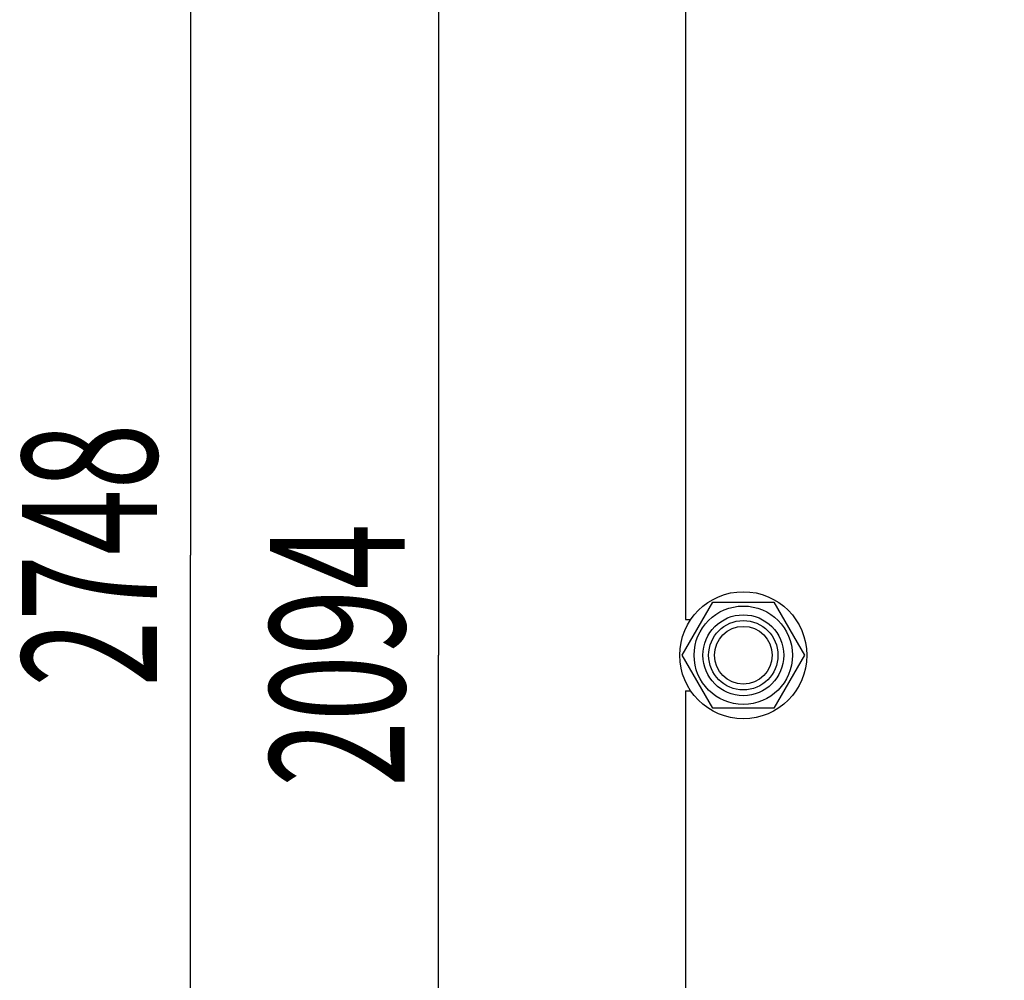
# Model space of a CAD drawing. Units: millimetres. Extents: x 0 to 8400, y -6 to 5940.
# Drawn here: x 4118 to 4629, y 3554 to 4053 of the extents above; entities that cross this region are included whole.
import ezdxf
from ezdxf.enums import TextEntityAlignment as Align

# ---------------------------------------------------------------- set-up
doc = ezdxf.new("R2010")
doc.units = ezdxf.units.MM
doc.header["$LTSCALE"] = 462
doc.layers.get('0').update_dxf_attribs({"linetype": 'CONTINUOUS'})
doc.layers.add('DIMS', color=7, linetype='CONTINUOUS')
doc.dimstyles.new('DIMSTYLE_1', dxfattribs={"dimtxt": 70, "dimasz": 80, "dimexe": 2, "dimexo": 0, "dimgap": 0.875, "dimtad": 1, "dimdsep": 46, "dimtxsty": 'Standard', "dimblk": '_FILLED', "dimblk1": '_FILLED', "dimblk2": '_FILLED', "dimcen": 0.09, "dimclrt": 5, "dimadec": 0, "dimazin": 0, "dimtp": 2, "dimtm": 2, "dimtfac": 1, "dimtofl": 0, "dimtmove": 0, "dimatfit": 3, "dimldrblk": '_FILLED', "dimfxl": 1, "dimtolj": 1, "dimarcsym": 0})

# ---------------------------------------------------------------- blocks, each defined once
blk = doc.blocks.new('_FILLED')
at = {"color": 0, "linetype": 'ByBlock'}
blk.add_solid([(0, 0), (-1, 0.1875), (-1, -0.1875)], dxfattribs=at)
blk = doc.blocks.new('*D1')
at = {"layer": 'DIMS', "color": 2, "linetype": 'Continuous', "transparency": 16777216}
for p, q in [((4619.42, 4769.81), (4295.03, 4769.81)), ((4335.03, 4769.81), (4335.03, 3722.81)), ((4335.03, 2675.81), (4335.03, 3722.81)), ((4619.42, 2675.81), (4295.03, 2675.81))]:
    blk.add_line(p, q, dxfattribs=at)
at = {"layer": 'DIMS', "color": 2, "linetype": 'Continuous', "transparency": 16777216, "xscale": 80, "yscale": 80, "zscale": 80}
for p, rotation in [((4335.03, 4769.81), 90), ((4335.03, 2675.81), 270)]:
    blk.add_blockref('_FILLED', p, dxfattribs=dict(at, rotation=rotation))
at = {"layer": 'DIMS', "color": 5, "linetype": 'Continuous', "transparency": 16777216, "width": 0.644531}
blk.add_text('2094', height=70, rotation=90, dxfattribs=at).set_placement((4317.53, 3722.81), align=Align.CENTER)
blk = doc.blocks.new('*D5')
at = {"layer": 'DIMS', "color": 2, "linetype": 'Continuous', "transparency": 16777216}
for p, q in [((4719.42, 5148.81), (4166.3, 5148.81)), ((4206.3, 5148.81), (4206.3, 3774.81)), ((4206.3, 2400.81), (4206.3, 3774.81)), ((4463.42, 2400.81), (4166.3, 2400.81))]:
    blk.add_line(p, q, dxfattribs=at)
at = {"layer": 'DIMS', "color": 2, "linetype": 'Continuous', "transparency": 16777216, "xscale": 80, "yscale": 80, "zscale": 80}
for p, rotation in [((4206.3, 5148.81), 90), ((4206.3, 2400.81), 270)]:
    blk.add_blockref('_FILLED', p, dxfattribs=dict(at, rotation=rotation))
at = {"layer": 'DIMS', "color": 5, "linetype": 'Continuous', "transparency": 16777216, "width": 0.644531}
blk.add_text('2748', height=70, rotation=90, dxfattribs=at).set_placement((4188.8, 3774.81), align=Align.CENTER)

msp = doc.modelspace()

# ---------------------------------------------------------------- linework, layer by layer
at = {"color": 7, "linetype": 'Continuous'}
for p, q in [((4463.419, 4104.314), (4463.419, 3741.314)), ((4461.665, 3722.814), (4477.542, 3750.314)), ((4477.542, 3750.314), (4509.296, 3750.314)), ((4509.296, 3750.314), (4525.174, 3722.814)), ((4463.419, 3741.314), (4466.094, 3741.314)), ((4477.542, 3695.314), (4461.665, 3722.814)), ((4525.174, 3722.814), (4509.296, 3695.314)), ((4463.419, 3704.314), (4463.419, 3341.314)), ((4463.419, 3704.314), (4466.094, 3704.314)), ((4509.296, 3695.314), (4477.542, 3695.314))]:
    msp.add_line(p, q, dxfattribs=at)
for radius in [33, 25.55, 21, 18, 15]:
    msp.add_circle((4493.419, 3722.814), radius, dxfattribs=at)

# ---------------------------------------------------------------- dimensions: what is measured, and where the dimension line sits
at = {"layer": 'DIMS', "color": 2, "linetype": 'Continuous'}
for base, p1, p2, picture, middle in [((4206.296, 2400.814), (4719.419, 5148.814), (4463.419, 2400.814), '*D5', (4206.296, 3774.73)), ((4335.026, 2675.814), (4619.419, 4769.814), (4619.419, 2675.814), '*D1', (4335.026, 3722.867))]:
    dim = msp.add_linear_dim(base=base, p1=p1, p2=p2, angle=270, dimstyle='DIMSTYLE_1', dxfattribs=at)
    dim.commit()
    dim.dimension.update_dxf_attribs({"geometry": picture, "text_midpoint": middle, "dimtype": 160})

doc.saveas('drawing.dxf')
